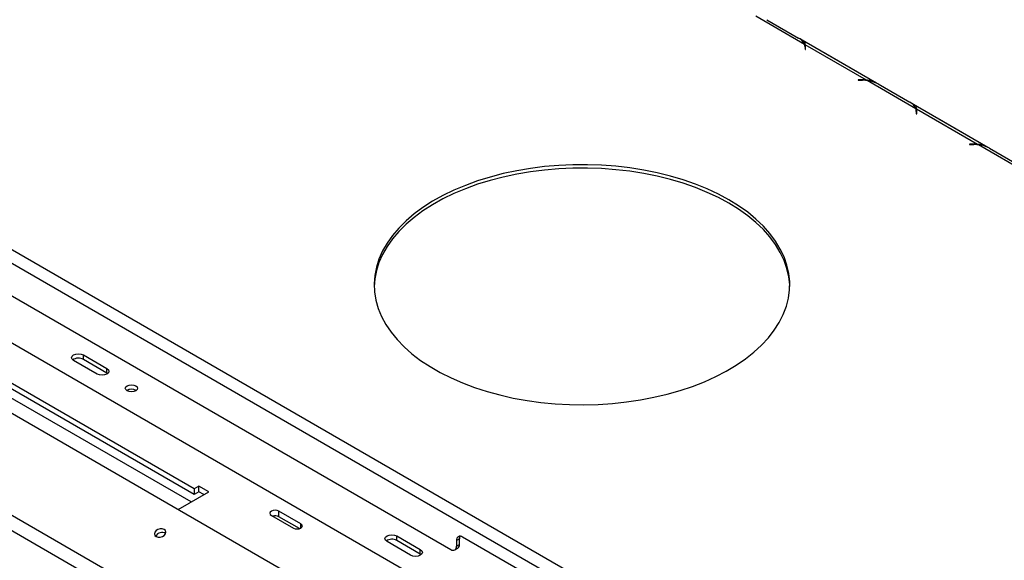
# Model space of a CAD drawing. Units: millimetres. Extents: x 134 to 4559, y 48 to 2867.
# Drawn here: x 3247 to 3602, y 698 to 893 of the extents above; entities that cross this region are included whole.
import ezdxf

# ---------------------------------------------------------------- set-up
doc = ezdxf.new("R2010")
doc.units = ezdxf.units.MM
doc.header["$LTSCALE"] = 14

msp = doc.modelspace()

# ---------------------------------------------------------------- linework, layer by layer
at = {"color": 7, "linetype": 'Continuous', "lineweight": 25}
for p, q in [((2433.49, 1278.03), (3570.51, 621.64)), ((2431.36, 1274.35), (3568.39, 617.96)), ((3514.72, 594.71), (2389.54, 1244.27)), ((3491.73, 571.22), (2362.31, 1223.22)), ((3489.63, 566.86), (2360.21, 1218.86)), ((3529.95, 884.26), (3512.36, 894.41)), ((3516.33, 893.16), (3527.79, 886.55)), ((3555.96, 870.25), (3528.26, 886.24)), ((3530.13, 883.28), (3530.13, 882.38)), ((3530.13, 882.38), (3530.33, 882.38)), ((3552.26, 871.38), (3530.21, 884.1)), ((3530.21, 884.1), (3530.21, 882.88)), ((3530.33, 882.38), (3530.33, 883.33)), ((3549.09, 874.25), (3537.63, 880.86)), ((3106.65, 872.68), (3402.22, 702.05)), ((3550.91, 871.44), (3549.28, 871.44)), ((3549.28, 871.44), (3549.28, 871.33)), ((3549.28, 871.33), (3550.83, 871.33)), ((3552.26, 871.15), (3552.26, 871.38)), ((3570.11, 861.07), (3552.52, 871.22)), ((3556.49, 869.98), (3567.95, 863.36)), ((3091.09, 864.72), (3401.3, 685.64)), ((3596.13, 847.07), (3568.43, 863.06)), ((3570.29, 860.1), (3570.29, 859.2)), ((3592.42, 848.19), (3570.38, 860.92)), ((3570.38, 860.92), (3570.38, 859.69)), ((3570.49, 859.2), (3570.49, 860.14)), ((3570.29, 859.2), (3570.49, 859.2)), ((3589.25, 851.06), (3577.79, 857.68)), ((3591.08, 848.26), (3589.44, 848.26)), ((3589.44, 848.26), (3589.44, 848.14)), ((3589.44, 848.14), (3591, 848.14)), ((3592.42, 847.96), (3592.42, 848.19)), ((3610.27, 837.89), (3592.69, 848.04)), ((3596.65, 846.79), (3608.11, 840.17)), ((3309.59, 723.89), (3185.14, 795.73)), ((3309.59, 721.84), (3185.14, 793.69)), ((3269.63, 772.25), (3278.12, 767.36)), ((3269.63, 770.62), (3269.63, 772.25)), ((3274.58, 765.31), (3266.1, 770.21)), ((3278.12, 765.72), (3269.63, 770.62)), ((3278.12, 765.72), (3278.12, 767.36)), ((3278.41, 765.52), (3278.12, 765.72)), ((3303.81, 716.47), (3314.89, 722.86)), ((3311.36, 724.91), (3309.59, 723.89)), ((3309.59, 723.89), (3309.59, 721.84)), ((3311.36, 722.86), (3309.59, 721.84)), ((3314.89, 722.86), (3311.36, 724.91)), ((3311.36, 722.86), (3311.36, 724.91)), ((3313.12, 721.84), (3311.36, 722.86)), ((3337.52, 714.37), (3345.44, 709.8)), ((3348.13, 711.35), (3340.21, 715.93)), ((3340.21, 713.88), (3340.21, 715.93)), ((3347.63, 709.6), (3340.21, 713.88)), ((3387.72, 700), (3379.23, 704.9)), ((3382.77, 706.94), (3391.25, 702.04)), ((3382.77, 705.31), (3382.77, 706.94)), ((3391.25, 700.41), (3382.77, 705.31)), ((3405.4, 705.93), (3404.34, 705.32)), ((3404.34, 705.32), (3404.34, 703.27)), ((3404.34, 703.27), (3405.4, 703.89)), ((3405.4, 703.89), (3405.4, 705.93)), ((3489.2, 658.78), (3406.46, 706.54)), ((3391.25, 700.41), (3391.25, 702.04)), ((3391.55, 700.21), (3391.25, 700.41)), ((3403.72, 701.9), (3404.78, 702.51))]:
    msp.add_line(p, q, dxfattribs=at)
at = {"color": 8, "linetype": 'Continuous', "lineweight": 25}
for p, q in [((3530.21, 882.88), (3530.13, 882.93)), ((3537.61, 880.85), (3537.63, 880.86)), ((3549.07, 874.24), (3549.09, 874.25)), ((3550.91, 871.33), (3550.91, 871.44)), ((3570.38, 859.69), (3570.29, 859.74)), ((3577.77, 857.67), (3577.79, 857.68)), ((3589.23, 851.05), (3589.25, 851.06)), ((3591.08, 848.14), (3591.08, 848.26)), ((3308.53, 719.19), (3178.77, 794.1)), ((3348.13, 709.8), (3348.13, 711.35))]:
    msp.add_line(p, q, dxfattribs=at)
at = {"color": 7, "linetype": 'Continuous', "lineweight": 25, "flags": 128}
for points in [[(3537.63, 880.86), (3537.22, 881.08), (3537.13, 881.13)], [(3549.59, 873.93), (3549.49, 874), (3549.09, 874.25)], [(3577.79, 857.68), (3577.39, 857.9), (3577.29, 857.94)], [(3589.75, 850.75), (3589.66, 850.81), (3589.25, 851.06)], [(3502.63, 828.19), (3498.84, 830.22), (3494.82, 832.11), (3490.59, 833.83), (3486.16, 835.37), (3481.55, 836.74), (3476.79, 837.92), (3471.91, 838.91), (3466.91, 839.7), (3461.84, 840.29), (3456.7, 840.67), (3451.54, 840.85), (3446.36, 840.83), (3441.2, 840.59), (3436.08, 840.16), (3431.02, 839.52), (3426.05, 838.68), (3421.19, 837.64), (3416.47, 836.42), (3411.91, 835), (3407.52, 833.41), (3403.34, 831.65), (3399.38, 829.73), (3395.65, 827.65), (3392.19, 825.43), (3388.99, 823.08), (3386.09, 820.61), (3383.49, 818.02), (3381.2, 815.34), (3379.24, 812.57), (3377.62, 809.74), (3376.33, 806.84), (3375.4, 803.9), (3374.82, 800.93), (3374.6, 797.94), (3374.73, 794.96), (3375.22, 791.98), (3376.07, 789.03), (3377.26, 786.12), (3378.8, 783.27), (3380.68, 780.48), (3382.89, 777.78), (3385.41, 775.17), (3388.24, 772.67), (3391.36, 770.28), (3394.76, 768.03), (3398.42, 765.92), (3402.33, 763.95), (3406.46, 762.15), (3410.79, 760.52), (3415.32, 759.06), (3420, 757.79), (3424.82, 756.7), (3429.77, 755.81), (3434.8, 755.12), (3439.91, 754.64), (3445.07, 754.35), (3450.24, 754.28), (3455.41, 754.4), (3460.56, 754.74), (3465.65, 755.28), (3470.67, 756.02), (3475.58, 756.96), (3480.38, 758.09), (3485.02, 759.41), (3489.5, 760.91), (3493.78, 762.59), (3497.86, 764.43), (3501.7, 766.43), (3505.3, 768.58), (3508.63, 770.87), (3511.68, 773.28), (3514.44, 775.81), (3516.88, 778.45), (3519.01, 781.17), (3520.8, 783.98), (3522.26, 786.85), (3523.37, 789.77), (3524.12, 792.72), (3524.53, 795.7), (3524.57, 798.69), (3524.26, 801.67), (3523.59, 804.64), (3522.57, 807.57), (3521.2, 810.45), (3519.49, 813.27), (3517.45, 816.02), (3515.08, 818.68), (3512.4, 821.23), (3509.42, 823.68), (3506.16, 826), (3502.63, 828.19)], [(3502.63, 826.96), (3498.84, 829), (3494.82, 830.88), (3490.59, 832.6), (3486.16, 834.15), (3481.55, 835.52), (3476.79, 836.69), (3471.91, 837.68), (3466.91, 838.47), (3461.84, 839.06), (3456.7, 839.45), (3451.54, 839.63), (3446.36, 839.6), (3441.2, 839.37), (3436.08, 838.93), (3431.02, 838.29), (3426.05, 837.45), (3421.19, 836.42), (3416.47, 835.19), (3411.91, 833.78), (3407.52, 832.19), (3403.34, 830.43), (3399.38, 828.5), (3395.65, 826.43), (3392.19, 824.21), (3388.99, 821.86), (3386.09, 819.38), (3383.49, 816.8), (3381.2, 814.11), (3379.24, 811.35), (3377.62, 808.51), (3376.33, 805.62), (3375.4, 802.68), (3374.82, 799.71), (3374.6, 796.96)], [(3524.59, 796.96), (3524.57, 797.47), (3524.26, 800.45), (3523.59, 803.41), (3522.57, 806.34), (3521.2, 809.23), (3519.49, 812.05), (3517.45, 814.79), (3515.08, 817.45), (3512.4, 820.01), (3509.42, 822.46), (3506.16, 824.78), (3502.63, 826.96)], [(3266.1, 770.21), (3265.55, 770.68), (3265.36, 771.23), (3265.55, 771.79), (3266.1, 772.25), (3266.91, 772.57), (3267.86, 772.68), (3268.82, 772.57), (3269.63, 772.25)], [(3278.12, 767.36), (3278.66, 766.89), (3278.85, 766.34), (3278.66, 765.78), (3278.12, 765.31), (3277.31, 765), (3276.35, 764.89), (3275.39, 765), (3274.58, 765.31)], [(3288.51, 761.11), (3288.99, 760.7), (3289.16, 760.21), (3288.99, 759.73), (3288.51, 759.31), (3287.8, 759.04), (3286.96, 758.94), (3286.11, 759.04), (3285.4, 759.31), (3284.92, 759.73), (3284.76, 760.21), (3284.92, 760.7), (3285.4, 761.11), (3286.11, 761.39), (3286.96, 761.48), (3287.8, 761.39), (3288.51, 761.11)], [(3340.21, 715.93), (3339.59, 716.16), (3338.86, 716.25), (3338.14, 716.16), (3337.52, 715.93), (3337.11, 715.57), (3336.96, 715.15), (3337.11, 714.73), (3337.52, 714.37)], [(3345.44, 709.8), (3346.05, 709.56), (3346.78, 709.48), (3347.51, 709.56), (3348.13, 709.8), (3348.54, 710.16), (3348.68, 710.58), (3348.54, 711), (3348.13, 711.35)], [(3295.92, 706.73), (3296.6, 706.5), (3297.39, 706.49), (3298.18, 706.72), (3298.84, 707.14), (3299.27, 707.69), (3299.42, 708.29), (3299.25, 708.85), (3298.79, 709.27), (3298.11, 709.5), (3297.32, 709.5), (3296.53, 709.28), (3295.87, 708.86), (3295.43, 708.3), (3295.29, 707.71), (3295.46, 707.15), (3295.92, 706.73)], [(3379.23, 704.9), (3378.69, 705.37), (3378.5, 705.92), (3378.69, 706.47), (3379.23, 706.94), (3380.04, 707.25), (3381, 707.36), (3381.96, 707.25), (3382.77, 706.94)], [(3391.25, 702.04), (3391.8, 701.57), (3391.99, 701.02), (3391.8, 700.47), (3391.25, 700), (3390.44, 699.69), (3389.49, 699.58), (3388.53, 699.69), (3387.72, 700)]]:
    msp.add_lwpolyline(points, dxfattribs=at)
at = {"color": 7, "linetype": 'Continuous', "lineweight": 25}
for centre, radius, start, end in [((3525.63, 882.35), 4.72, 23.884, 62.8649), ((3527.35, 883.27), 2.77, 0.1818, 20.8255), ((3527.59, 883.32), 2.73, 0.0914, 16.5646), ((3527.56, 882.09), 2.77, 6.0617, 16.5053), ((3550.84, 857.66), 13.67, 82.9073, 90.0213), ((3550.92, 857.7), 13.74, 84.4037, 90.0105), ((3551.37, 860.64), 10.65, 61.2703, 83.7746), ((3565.8, 859.16), 4.72, 23.884, 62.8649), ((3567.52, 860.09), 2.77, 0.1818, 20.8255), ((3567.76, 860.14), 2.73, 0.0914, 16.5646), ((3567.72, 858.91), 2.77, 6.0617, 16.5053), ((3591, 834.47), 13.67, 82.9073, 90.0213), ((3591.08, 834.52), 13.74, 84.4037, 90.0105), ((3591.53, 837.45), 10.65, 61.2703, 83.7746), ((3267.88, 767.49), 3.59, 60.7213, 125.3769), ((3286.96, 756.74), 3.15, 57.6052, 122.3948), ((3286.96, 756.83), 3, 57.3091, 122.6909), ((3338.85, 711.21), 3, 63.0613, 106.2876), ((3297.96, 705.73), 2.47, 56.6726, 153.3251), ((3381.01, 702.18), 3.59, 60.7213, 125.3769), ((3405.64, 705.53), 1.31, 50.7967, 189.214), ((3403.98, 703.71), 1.44, 304.0564, 7.2558), ((3407.31, 706), 1.91, 154.2919, 182.1046), ((3403.05, 703.07), 1.31, 230.7967, 9.214)]:
    msp.add_arc(centre, radius, start, end, dxfattribs=at)
for points, knots in [([(3530.21, 884.1), (3530.16, 884.39), (3530.07, 884.87), (3529.62, 885.45), (3528.83, 885.9), (3528.3, 886.21)], [0, 0, 0, 0, 0.313023, 0.531459, 1, 1, 1, 1]), ([(3555.37, 870.5), (3555.22, 870.59), (3554.76, 870.84), (3553.68, 871.23), (3552.78, 871.32), (3552.26, 871.38)], [0, 0, 0, 0, 0.169429, 0.526966, 1, 1, 1, 1]), ([(3570.38, 860.92), (3570.33, 861.2), (3570.24, 861.68), (3569.78, 862.26), (3569, 862.72), (3568.46, 863.03)], [0, 0, 0, 0, 0.313023, 0.531459, 1, 1, 1, 1]), ([(3595.53, 847.32), (3595.38, 847.4), (3594.92, 847.65), (3593.85, 848.04), (3592.94, 848.14), (3592.42, 848.19)], [0, 0, 0, 0, 0.169429, 0.526966, 1, 1, 1, 1])]:
    msp.add_open_spline(points, degree=3, knots=knots, dxfattribs=at)

doc.saveas('drawing.dxf')
